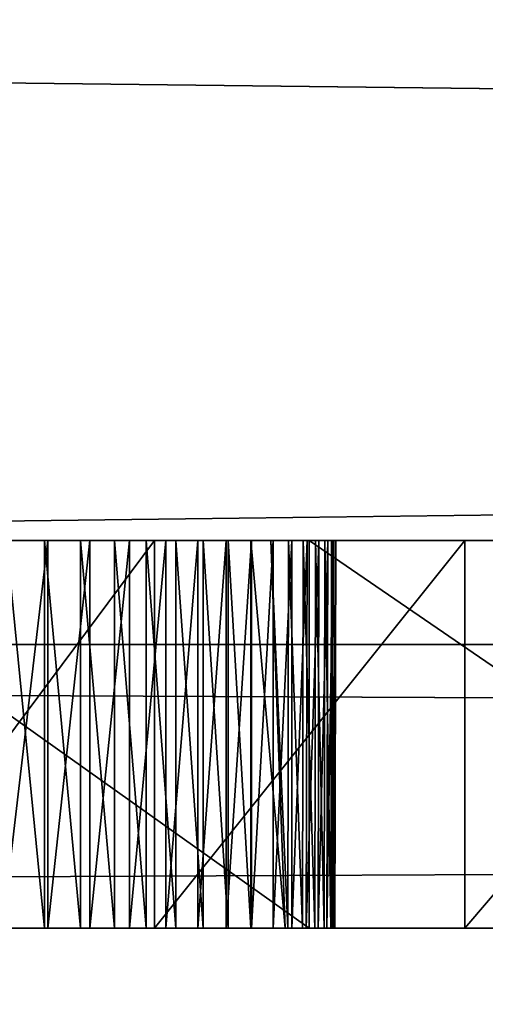
# Model space of a CAD drawing. Units: millimetres. Extents: x -10 to 669, y -7 to 54.
# Drawn here: x 74 to 74, y 19 to 20 of the extents above; entities that cross this region are included whole.
import ezdxf

# ---------------------------------------------------------------- set-up
doc = ezdxf.new("R2010")
doc.units = ezdxf.units.MM
doc.header["$LTSCALE"] = 81.065959
for name, color, linetype in [('1400', 7, 'CONTINUOUS'), ('1401', 7, 'CONTINUOUS'), ('1402', 7, 'CONTINUOUS'), ('1403', 7, 'CONTINUOUS'), ('1404', 7, 'CONTINUOUS'), ('1405', 7, 'CONTINUOUS'), ('1406', 7, 'CONTINUOUS'), ('1407', 7, 'CONTINUOUS'), ('1408', 7, 'CONTINUOUS'), ('1409', 7, 'CONTINUOUS'), ('1410', 7, 'CONTINUOUS'), ('1411', 7, 'CONTINUOUS'), ('1412', 7, 'CONTINUOUS'), ('1413', 7, 'CONTINUOUS'), ('1414', 7, 'CONTINUOUS'), ('1415', 7, 'CONTINUOUS'), ('1416', 7, 'CONTINUOUS'), ('1417', 7, 'CONTINUOUS'), ('1418', 7, 'CONTINUOUS'), ('1419', 7, 'CONTINUOUS'), ('1420', 7, 'CONTINUOUS'), ('1421', 7, 'CONTINUOUS'), ('1422', 7, 'CONTINUOUS'), ('1423', 7, 'CONTINUOUS'), ('1424', 7, 'CONTINUOUS'), ('1425', 7, 'CONTINUOUS'), ('1426', 7, 'CONTINUOUS'), ('1427', 7, 'CONTINUOUS'), ('1428', 7, 'CONTINUOUS'), ('1429', 7, 'CONTINUOUS'), ('1540', 7, 'CONTINUOUS'), ('199', 7, 'CONTINUOUS'), ('216', 7, 'CONTINUOUS'), ('233', 7, 'CONTINUOUS'), ('241', 7, 'CONTINUOUS'), ('314', 7, 'CONTINUOUS'), ('322', 7, 'CONTINUOUS'), ('326', 7, 'CONTINUOUS'), ('394', 7, 'CONTINUOUS'), ('395', 7, 'CONTINUOUS'), ('464', 7, 'CONTINUOUS'), ('465', 7, 'CONTINUOUS'), ('466', 7, 'CONTINUOUS'), ('473', 7, 'CONTINUOUS')]:
    doc.layers.add(name, color=color, linetype=linetype)

msp = doc.modelspace()

# ---------------------------------------------------------------- linework, layer by layer
at = {"layer": '1400', "linetype": 'Continuous'}
for points in [[(73.6444, 19.37881, 1846.19347), (73.62475, 19.37881, 1846.22342), (73.62475, 19.57881, 1846.22342), (73.6444, 19.37881, 1846.19347)], [(73.6444, 19.37881, 1846.19347), (73.62475, 19.57881, 1846.22342), (73.6444, 19.57881, 1846.19347), (73.6444, 19.37881, 1846.19347)]]:
    msp.add_3dface(points, dxfattribs=at)
at = {"layer": '1401', "linetype": 'Continuous'}
for points in [[(73.663, 19.37881, 1846.16226), (73.6444, 19.37881, 1846.19347), (73.6444, 19.57881, 1846.19347), (73.663, 19.37881, 1846.16226)], [(73.663, 19.37881, 1846.16226), (73.6444, 19.57881, 1846.19347), (73.663, 19.57881, 1846.16226), (73.663, 19.37881, 1846.16226)]]:
    msp.add_3dface(points, dxfattribs=at)
at = {"layer": '1402', "linetype": 'Continuous'}
for points in [[(73.68051, 19.37881, 1846.12979), (73.663, 19.37881, 1846.16226), (73.663, 19.57881, 1846.16226), (73.68051, 19.37881, 1846.12979)], [(73.68051, 19.37881, 1846.12979), (73.663, 19.57881, 1846.16226), (73.68051, 19.57881, 1846.12979), (73.68051, 19.37881, 1846.12979)]]:
    msp.add_3dface(points, dxfattribs=at)
at = {"layer": '1403', "linetype": 'Continuous'}
for points in [[(73.69691, 19.37881, 1846.09604), (73.68051, 19.37881, 1846.12979), (73.68051, 19.57881, 1846.12979), (73.69691, 19.37881, 1846.09604)], [(73.69691, 19.37881, 1846.09604), (73.68051, 19.57881, 1846.12979), (73.69691, 19.57881, 1846.09604), (73.69691, 19.37881, 1846.09604)]]:
    msp.add_3dface(points, dxfattribs=at)
at = {"layer": '1404', "linetype": 'Continuous'}
for points in [[(73.71217, 19.37881, 1846.06102), (73.69691, 19.37881, 1846.09604), (73.69691, 19.57881, 1846.09604), (73.71217, 19.37881, 1846.06102)], [(73.71217, 19.37881, 1846.06102), (73.69691, 19.57881, 1846.09604), (73.71217, 19.57881, 1846.06102), (73.71217, 19.37881, 1846.06102)]]:
    msp.add_3dface(points, dxfattribs=at)
at = {"layer": '1405', "linetype": 'Continuous'}
for points in [[(73.72626, 19.37881, 1846.02473), (73.71217, 19.37881, 1846.06102), (73.71217, 19.57881, 1846.06102), (73.72626, 19.37881, 1846.02473)], [(73.72626, 19.37881, 1846.02473), (73.71217, 19.57881, 1846.06102), (73.72626, 19.57881, 1846.02473), (73.72626, 19.37881, 1846.02473)]]:
    msp.add_3dface(points, dxfattribs=at)
at = {"layer": '1406', "linetype": 'Continuous'}
for points in [[(73.73914, 19.37881, 1845.98718), (73.72626, 19.37881, 1846.02473), (73.72626, 19.57881, 1846.02473), (73.73914, 19.37881, 1845.98718)], [(73.73914, 19.37881, 1845.98718), (73.72626, 19.57881, 1846.02473), (73.73914, 19.57881, 1845.98718), (73.73914, 19.37881, 1845.98718)]]:
    msp.add_3dface(points, dxfattribs=at)
at = {"layer": '1407', "linetype": 'Continuous'}
for points in [[(73.75079, 19.37881, 1845.94838), (73.73914, 19.37881, 1845.98718), (73.73914, 19.57881, 1845.98718), (73.75079, 19.37881, 1845.94838)], [(73.75079, 19.37881, 1845.94838), (73.73914, 19.57881, 1845.98718), (73.75079, 19.57881, 1845.94838), (73.75079, 19.37881, 1845.94838)]]:
    msp.add_3dface(points, dxfattribs=at)
at = {"layer": '1408', "linetype": 'Continuous'}
for points in [[(73.76856, 19.37881, 1845.87971), (73.75079, 19.37881, 1845.94838), (73.75079, 19.57881, 1845.94838), (73.76856, 19.37881, 1845.87971)], [(73.76856, 19.37881, 1845.87971), (73.75079, 19.57881, 1845.94838), (73.76115, 19.57881, 1845.90833), (73.76856, 19.37881, 1845.87971)]]:
    msp.add_3dface(points, dxfattribs=at)
at = {"layer": '1409', "linetype": 'Continuous'}
for points in [[(73.76985, 19.37881, 1845.86706), (73.76856, 19.37881, 1845.87971), (73.76115, 19.57881, 1845.90833), (73.76985, 19.37881, 1845.86706)], [(73.76985, 19.37881, 1845.86706), (73.76115, 19.57881, 1845.90833), (73.77019, 19.57881, 1845.86706), (73.76985, 19.37881, 1845.86706)]]:
    msp.add_3dface(points, dxfattribs=at)
at = {"layer": '1410', "linetype": 'Continuous'}
for points in [[(73.77753, 19.37881, 1845.82459), (73.76985, 19.37881, 1845.86706), (73.77019, 19.57881, 1845.86706), (73.77753, 19.37881, 1845.82459)], [(73.77753, 19.37881, 1845.82459), (73.77019, 19.57881, 1845.86706), (73.77788, 19.57881, 1845.82459), (73.77753, 19.37881, 1845.82459)]]:
    msp.add_3dface(points, dxfattribs=at)
at = {"layer": '1411', "linetype": 'Continuous'}
for points in [[(73.78381, 19.37881, 1845.78094), (73.77753, 19.37881, 1845.82459), (73.77788, 19.57881, 1845.82459), (73.78381, 19.37881, 1845.78094)], [(73.78381, 19.37881, 1845.78094), (73.77788, 19.57881, 1845.82459), (73.78417, 19.57881, 1845.78094), (73.78381, 19.37881, 1845.78094)]]:
    msp.add_3dface(points, dxfattribs=at)
at = {"layer": '1412', "linetype": 'Continuous'}
for points in [[(73.78866, 19.37881, 1845.73615), (73.78381, 19.37881, 1845.78094), (73.78417, 19.57881, 1845.78094), (73.78866, 19.37881, 1845.73615)], [(73.78866, 19.37881, 1845.73615), (73.78417, 19.57881, 1845.78094), (73.78902, 19.57881, 1845.73615), (73.78866, 19.37881, 1845.73615)]]:
    msp.add_3dface(points, dxfattribs=at)
at = {"layer": '1413', "linetype": 'Continuous'}
for points in [[(73.79203, 19.37881, 1845.69025), (73.78866, 19.37881, 1845.73615), (73.78902, 19.57881, 1845.73615), (73.79203, 19.37881, 1845.69025)], [(73.79203, 19.37881, 1845.69025), (73.78902, 19.57881, 1845.73615), (73.79241, 19.57881, 1845.69025), (73.79203, 19.37881, 1845.69025)]]:
    msp.add_3dface(points, dxfattribs=at)
at = {"layer": '1414', "linetype": 'Continuous'}
for points in [[(73.79389, 19.37881, 1845.64328), (73.79203, 19.37881, 1845.69025), (73.79241, 19.57881, 1845.69025), (73.79389, 19.37881, 1845.64328)], [(73.79389, 19.37881, 1845.64328), (73.79241, 19.57881, 1845.69025), (73.79428, 19.57881, 1845.64328), (73.79389, 19.37881, 1845.64328)]]:
    msp.add_3dface(points, dxfattribs=at)
at = {"layer": '1415', "linetype": 'Continuous'}
for points in [[(73.7942, 19.37881, 1845.5953), (73.79389, 19.37881, 1845.64328), (73.79428, 19.57881, 1845.64328), (73.7942, 19.37881, 1845.5953)], [(73.7942, 19.37881, 1845.5953), (73.79428, 19.57881, 1845.64328), (73.7946, 19.57881, 1845.5953), (73.7942, 19.37881, 1845.5953)]]:
    msp.add_3dface(points, dxfattribs=at)
at = {"layer": '1416', "linetype": 'Continuous'}
for points in [[(73.79294, 19.37881, 1845.54634), (73.7942, 19.37881, 1845.5953), (73.7946, 19.57881, 1845.5953), (73.79294, 19.37881, 1845.54634)], [(73.79294, 19.37881, 1845.54634), (73.7946, 19.57881, 1845.5953), (73.79334, 19.57881, 1845.54634), (73.79294, 19.37881, 1845.54634)]]:
    msp.add_3dface(points, dxfattribs=at)
at = {"layer": '1417', "linetype": 'Continuous'}
for points in [[(73.79007, 19.37881, 1845.49648), (73.79294, 19.37881, 1845.54634), (73.79334, 19.57881, 1845.54634), (73.79007, 19.37881, 1845.49648)], [(73.79007, 19.37881, 1845.49648), (73.79334, 19.57881, 1845.54634), (73.79048, 19.57881, 1845.49648), (73.79007, 19.37881, 1845.49648)]]:
    msp.add_3dface(points, dxfattribs=at)
at = {"layer": '1418', "linetype": 'Continuous'}
for points in [[(73.78556, 19.37881, 1845.44577), (73.79007, 19.37881, 1845.49648), (73.79048, 19.57881, 1845.49648), (73.78556, 19.37881, 1845.44577)], [(73.78556, 19.37881, 1845.44577), (73.79048, 19.57881, 1845.49648), (73.78597, 19.57881, 1845.44577), (73.78556, 19.37881, 1845.44577)]]:
    msp.add_3dface(points, dxfattribs=at)
at = {"layer": '1419', "linetype": 'Continuous'}
for points in [[(73.77938, 19.37881, 1845.39428), (73.78556, 19.37881, 1845.44577), (73.78597, 19.57881, 1845.44577), (73.77938, 19.37881, 1845.39428)], [(73.77938, 19.37881, 1845.39428), (73.78597, 19.57881, 1845.44577), (73.77981, 19.57881, 1845.39428), (73.77938, 19.37881, 1845.39428)]]:
    msp.add_3dface(points, dxfattribs=at)
at = {"layer": '1420', "linetype": 'Continuous'}
for points in [[(73.77202, 19.37881, 1845.34244), (73.77981, 19.57881, 1845.39428), (73.77195, 19.57881, 1845.34207), (73.77202, 19.37881, 1845.34244)], [(73.77202, 19.37881, 1845.34244), (73.77938, 19.37881, 1845.39428), (73.77981, 19.57881, 1845.39428), (73.77202, 19.37881, 1845.34244)]]:
    msp.add_3dface(points, dxfattribs=at)
at = {"layer": '1421', "linetype": 'Continuous'}
for points in [[(73.7624, 19.37881, 1845.28923), (73.77202, 19.37881, 1845.34244), (73.77195, 19.57881, 1845.34207), (73.7624, 19.37881, 1845.28923)], [(73.7624, 19.37881, 1845.28923), (73.77195, 19.57881, 1845.34207), (73.7624, 19.57881, 1845.28923), (73.7624, 19.37881, 1845.28923)]]:
    msp.add_3dface(points, dxfattribs=at)
at = {"layer": '1422', "linetype": 'Continuous'}
for points in [[(73.75113, 19.37881, 1845.23582), (73.7624, 19.37881, 1845.28923), (73.7624, 19.57881, 1845.28923), (73.75113, 19.37881, 1845.23582)], [(73.75113, 19.37881, 1845.23582), (73.7624, 19.57881, 1845.28923), (73.75113, 19.57881, 1845.23582), (73.75113, 19.37881, 1845.23582)]]:
    msp.add_3dface(points, dxfattribs=at)
at = {"layer": '1423', "linetype": 'Continuous'}
for points in [[(73.73814, 19.37881, 1845.18192), (73.75113, 19.37881, 1845.23582), (73.75113, 19.57881, 1845.23582), (73.73814, 19.37881, 1845.18192)], [(73.73814, 19.37881, 1845.18192), (73.75113, 19.57881, 1845.23582), (73.73814, 19.57881, 1845.18192), (73.73814, 19.37881, 1845.18192)]]:
    msp.add_3dface(points, dxfattribs=at)
at = {"layer": '1424', "linetype": 'Continuous'}
for points in [[(73.72341, 19.37881, 1845.12761), (73.73814, 19.37881, 1845.18192), (73.73814, 19.57881, 1845.18192), (73.72341, 19.37881, 1845.12761)], [(73.72341, 19.37881, 1845.12761), (73.73814, 19.57881, 1845.18192), (73.72341, 19.57881, 1845.12761), (73.72341, 19.37881, 1845.12761)]]:
    msp.add_3dface(points, dxfattribs=at)
at = {"layer": '1425', "linetype": 'Continuous'}
for points in [[(73.70695, 19.37881, 1845.07298), (73.72341, 19.37881, 1845.12761), (73.72341, 19.57881, 1845.12761), (73.70695, 19.37881, 1845.07298)], [(73.70695, 19.37881, 1845.07298), (73.72341, 19.57881, 1845.12761), (73.70695, 19.57881, 1845.07298), (73.70695, 19.37881, 1845.07298)]]:
    msp.add_3dface(points, dxfattribs=at)
at = {"layer": '1426', "linetype": 'Continuous'}
for points in [[(73.68829, 19.37881, 1845.01676), (73.70695, 19.37881, 1845.07298), (73.70695, 19.57881, 1845.07298), (73.68829, 19.37881, 1845.01676)], [(73.68829, 19.37881, 1845.01676), (73.70695, 19.57881, 1845.07298), (73.6883, 19.57881, 1845.01675), (73.68829, 19.37881, 1845.01676)]]:
    msp.add_3dface(points, dxfattribs=at)
at = {"layer": '1427', "linetype": 'Continuous'}
for points in [[(73.66781, 19.37881, 1844.96036), (73.68829, 19.37881, 1845.01676), (73.6883, 19.57881, 1845.01675), (73.66781, 19.37881, 1844.96036)], [(73.66781, 19.37881, 1844.96036), (73.6883, 19.57881, 1845.01675), (73.66781, 19.57881, 1844.96036), (73.66781, 19.37881, 1844.96036)]]:
    msp.add_3dface(points, dxfattribs=at)
at = {"layer": '1428', "linetype": 'Continuous'}
for points in [[(73.64609, 19.37881, 1844.90528), (73.66781, 19.37881, 1844.96036), (73.66781, 19.57881, 1844.96036), (73.64609, 19.37881, 1844.90528)], [(73.64609, 19.37881, 1844.90528), (73.66781, 19.57881, 1844.96036), (73.64609, 19.57881, 1844.90528), (73.64609, 19.37881, 1844.90528)]]:
    msp.add_3dface(points, dxfattribs=at)
at = {"layer": '1429', "linetype": 'Continuous'}
for points in [[(73.62269, 19.37881, 1844.85023), (73.64609, 19.37881, 1844.90528), (73.64609, 19.57881, 1844.90528), (73.62269, 19.37881, 1844.85023)], [(73.62269, 19.37881, 1844.85023), (73.64609, 19.57881, 1844.90528), (73.62269, 19.57881, 1844.85023), (73.62269, 19.37881, 1844.85023)]]:
    msp.add_3dface(points, dxfattribs=at)
at = {"layer": '1540', "linetype": 'Continuous'}
for points in [[(73.62269, 19.57881, 1844.85023), (73.64609, 19.57881, 1844.90528), (71.21965, 19.57881, 1844.89567), (73.62269, 19.57881, 1844.85023)], [(71.21965, 19.57881, 1844.89567), (73.64609, 19.57881, 1844.90528), (71.23264, 19.57881, 1844.94956), (71.21965, 19.57881, 1844.89567)], [(73.64609, 19.57881, 1844.90528), (73.66781, 19.57881, 1844.96036), (71.23264, 19.57881, 1844.94956), (73.64609, 19.57881, 1844.90528)], [(71.23264, 19.57881, 1844.94956), (73.66781, 19.57881, 1844.96036), (71.24736, 19.57881, 1845.00386), (71.23264, 19.57881, 1844.94956)], [(73.66781, 19.57881, 1844.96036), (73.6883, 19.57881, 1845.01675), (71.24736, 19.57881, 1845.00386), (73.66781, 19.57881, 1844.96036)], [(71.24736, 19.57881, 1845.00386), (73.6883, 19.57881, 1845.01675), (71.26382, 19.57881, 1845.05849), (71.24736, 19.57881, 1845.00386)], [(73.6883, 19.57881, 1845.01675), (73.70695, 19.57881, 1845.07298), (71.26382, 19.57881, 1845.05849), (73.6883, 19.57881, 1845.01675)], [(71.26382, 19.57881, 1845.05849), (73.70695, 19.57881, 1845.07298), (71.28255, 19.57881, 1845.11499), (71.26382, 19.57881, 1845.05849)], [(73.70695, 19.57881, 1845.07298), (73.72341, 19.57881, 1845.12761), (71.28255, 19.57881, 1845.11499), (73.70695, 19.57881, 1845.07298)], [(71.28255, 19.57881, 1845.11499), (73.72341, 19.57881, 1845.12761), (71.30315, 19.57881, 1845.17163), (71.28255, 19.57881, 1845.11499)], [(73.72341, 19.57881, 1845.12761), (73.73814, 19.57881, 1845.18192), (71.30315, 19.57881, 1845.17163), (73.72341, 19.57881, 1845.12761)], [(71.30315, 19.57881, 1845.17163), (73.73814, 19.57881, 1845.18192), (71.32487, 19.57881, 1845.2267), (71.30315, 19.57881, 1845.17163)], [(73.73814, 19.57881, 1845.18192), (73.75113, 19.57881, 1845.23582), (71.32487, 19.57881, 1845.2267), (73.73814, 19.57881, 1845.18192)], [(71.32487, 19.57881, 1845.2267), (73.75113, 19.57881, 1845.23582), (71.34829, 19.57881, 1845.28173), (71.32487, 19.57881, 1845.2267)], [(73.75113, 19.57881, 1845.23582), (73.7624, 19.57881, 1845.28923), (71.34829, 19.57881, 1845.28173), (73.75113, 19.57881, 1845.23582)], [(71.34829, 19.57881, 1845.28173), (73.7624, 19.57881, 1845.28923), (71.37337, 19.57881, 1845.33665), (71.34829, 19.57881, 1845.28173)], [(73.7624, 19.57881, 1845.28923), (73.77195, 19.57881, 1845.34207), (71.37337, 19.57881, 1845.33665), (73.7624, 19.57881, 1845.28923)], [(71.37337, 19.57881, 1845.33665), (73.77195, 19.57881, 1845.34207), (71.40012, 19.57881, 1845.39138), (71.37337, 19.57881, 1845.33665)], [(73.77981, 19.57881, 1845.39428), (73.78597, 19.57881, 1845.44577), (71.40012, 19.57881, 1845.39138), (73.77981, 19.57881, 1845.39428)], [(71.40012, 19.57881, 1845.39138), (73.78597, 19.57881, 1845.44577), (71.4285, 19.57881, 1845.44586), (71.40012, 19.57881, 1845.39138)], [(73.77195, 19.57881, 1845.34207), (73.77981, 19.57881, 1845.39428), (71.40012, 19.57881, 1845.39138), (73.77195, 19.57881, 1845.34207)], [(73.78597, 19.57881, 1845.44577), (73.79048, 19.57881, 1845.49648), (71.4285, 19.57881, 1845.44586), (73.78597, 19.57881, 1845.44577)], [(71.4285, 19.57881, 1845.44586), (73.79048, 19.57881, 1845.49648), (71.4585, 19.57881, 1845.50002), (71.4285, 19.57881, 1845.44586)], [(73.79048, 19.57881, 1845.49648), (73.79334, 19.57881, 1845.54634), (71.4585, 19.57881, 1845.50002), (73.79048, 19.57881, 1845.49648)], [(71.4585, 19.57881, 1845.50002), (73.79334, 19.57881, 1845.54634), (71.49008, 19.57881, 1845.55377), (71.4585, 19.57881, 1845.50002)], [(73.79334, 19.57881, 1845.54634), (73.7946, 19.57881, 1845.5953), (71.49008, 19.57881, 1845.55377), (73.79334, 19.57881, 1845.54634)], [(71.49008, 19.57881, 1845.55377), (73.7946, 19.57881, 1845.5953), (71.52323, 19.57881, 1845.60707), (71.49008, 19.57881, 1845.55377)], [(73.7946, 19.57881, 1845.5953), (73.79428, 19.57881, 1845.64328), (71.52323, 19.57881, 1845.60707), (73.7946, 19.57881, 1845.5953)], [(71.52323, 19.57881, 1845.60707), (73.79428, 19.57881, 1845.64328), (71.55863, 19.57881, 1845.66095), (71.52323, 19.57881, 1845.60707)], [(73.79428, 19.57881, 1845.64328), (73.79241, 19.57881, 1845.69025), (71.55863, 19.57881, 1845.66095), (73.79428, 19.57881, 1845.64328)], [(71.55863, 19.57881, 1845.66095), (73.79241, 19.57881, 1845.69025), (71.5953, 19.57881, 1845.71376), (71.55863, 19.57881, 1845.66095)], [(73.79241, 19.57881, 1845.69025), (73.78902, 19.57881, 1845.73615), (71.5953, 19.57881, 1845.71376), (73.79241, 19.57881, 1845.69025)], [(71.5953, 19.57881, 1845.71376), (73.78902, 19.57881, 1845.73615), (71.63321, 19.57881, 1845.76545), (71.5953, 19.57881, 1845.71376)], [(73.78902, 19.57881, 1845.73615), (73.78417, 19.57881, 1845.78094), (71.63321, 19.57881, 1845.76545), (73.78902, 19.57881, 1845.73615)], [(71.63321, 19.57881, 1845.76545), (73.78417, 19.57881, 1845.78094), (71.6723, 19.57881, 1845.81596), (71.63321, 19.57881, 1845.76545)], [(73.78417, 19.57881, 1845.78094), (73.77788, 19.57881, 1845.82459), (71.6723, 19.57881, 1845.81596), (73.78417, 19.57881, 1845.78094)], [(71.6723, 19.57881, 1845.81596), (73.77788, 19.57881, 1845.82459), (71.71252, 19.57881, 1845.86522), (71.6723, 19.57881, 1845.81596)], [(73.77019, 19.57881, 1845.86706), (73.76115, 19.57881, 1845.90833), (71.71252, 19.57881, 1845.86522), (73.77019, 19.57881, 1845.86706)], [(71.71252, 19.57881, 1845.86522), (73.76115, 19.57881, 1845.90833), (71.7538, 19.57881, 1845.91317), (71.71252, 19.57881, 1845.86522)], [(73.77788, 19.57881, 1845.82459), (73.77019, 19.57881, 1845.86706), (71.71252, 19.57881, 1845.86522), (73.77788, 19.57881, 1845.82459)], [(73.76115, 19.57881, 1845.90833), (73.75079, 19.57881, 1845.94838), (71.7538, 19.57881, 1845.91317), (73.76115, 19.57881, 1845.90833)], [(71.7538, 19.57881, 1845.91317), (73.75079, 19.57881, 1845.94838), (71.79608, 19.57881, 1845.95976), (71.7538, 19.57881, 1845.91317)], [(73.75079, 19.57881, 1845.94838), (73.73914, 19.57881, 1845.98718), (71.79608, 19.57881, 1845.95976), (73.75079, 19.57881, 1845.94838)], [(71.79608, 19.57881, 1845.95976), (73.73914, 19.57881, 1845.98718), (71.8393, 19.57881, 1846.00491), (71.79608, 19.57881, 1845.95976)], [(73.73914, 19.57881, 1845.98718), (73.72626, 19.57881, 1846.02473), (71.8393, 19.57881, 1846.00491), (73.73914, 19.57881, 1845.98718)], [(71.8393, 19.57881, 1846.00491), (73.72626, 19.57881, 1846.02473), (71.88338, 19.57881, 1846.04857), (71.8393, 19.57881, 1846.00491)], [(73.72626, 19.57881, 1846.02473), (73.71217, 19.57881, 1846.06102), (71.88338, 19.57881, 1846.04857), (73.72626, 19.57881, 1846.02473)], [(71.88338, 19.57881, 1846.04857), (73.71217, 19.57881, 1846.06102), (71.92824, 19.57881, 1846.09068), (71.88338, 19.57881, 1846.04857)], [(73.69691, 19.57881, 1846.09604), (73.68051, 19.57881, 1846.12979), (71.92824, 19.57881, 1846.09068), (73.69691, 19.57881, 1846.09604)], [(71.92824, 19.57881, 1846.09068), (73.68051, 19.57881, 1846.12979), (71.97655, 19.57881, 1846.13361), (71.92824, 19.57881, 1846.09068)], [(73.71217, 19.57881, 1846.06102), (73.69691, 19.57881, 1846.09604), (71.92824, 19.57881, 1846.09068), (73.71217, 19.57881, 1846.06102)], [(73.68051, 19.57881, 1846.12979), (73.663, 19.57881, 1846.16226), (71.97655, 19.57881, 1846.13361), (73.68051, 19.57881, 1846.12979)], [(71.97655, 19.57881, 1846.13361), (73.663, 19.57881, 1846.16226), (72.02555, 19.57881, 1846.17455), (71.97655, 19.57881, 1846.13361)], [(73.663, 19.57881, 1846.16226), (73.6444, 19.57881, 1846.19347), (72.02555, 19.57881, 1846.17455), (73.663, 19.57881, 1846.16226)], [(72.02555, 19.57881, 1846.17455), (73.6444, 19.57881, 1846.19347), (72.07228, 19.57881, 1846.21143), (72.02555, 19.57881, 1846.17455)], [(73.6444, 19.57881, 1846.19347), (73.62475, 19.57881, 1846.22342), (72.07228, 19.57881, 1846.21143), (73.6444, 19.57881, 1846.19347)]]:
    msp.add_3dface(points, dxfattribs=at)
at = {"layer": '199', "linetype": 'Continuous'}
for points in [[(0, 13.49949, 1.8), (0, 20.00042, 1.8), (312.7, 20.00042, 1.8), (0, 13.49949, 1.8)], [(0, 13.49949, 1.8), (312.7, 20.00042, 1.8), (312.7, 13.49949, 1.8), (0, 13.49949, 1.8)]]:
    msp.add_3dface(points, dxfattribs=at)
at = {"layer": '216', "linetype": 'Continuous'}
for points in [[(0, 21.00042, 37), (0, 3.04811, 37), (625.4, 3.04811, 37), (0, 21.00042, 37)], [(0, 21.00042, 37), (625.4, 3.04811, 37), (312.7, 21.00042, 37), (0, 21.00042, 37)]]:
    msp.add_3dface(points, dxfattribs=at)
at = {"layer": '233', "linetype": 'Continuous'}
for points in [[(312.7, 20.00042, 1948.2), (0, 20.00042, 1948.2), (1.6, 15.5, 1948.2), (312.7, 20.00042, 1948.2)], [(313.5, 13.49949, 1948.2), (312.7, 20.00042, 1948.2), (1.6, 15.5, 1948.2), (313.5, 13.49949, 1948.2)]]:
    msp.add_3dface(points, dxfattribs=at)
at = {"layer": '241', "linetype": 'Continuous'}
for points in [[(0, 3.04811, 1913), (0, 21.00042, 1913), (312.7, 21.00042, 1913), (0, 3.04811, 1913)], [(0, 3.04811, 1913), (312.7, 21.00042, 1913), (625.4, 21.00042, 1913), (0, 3.04811, 1913)], [(0, 3.04811, 1913), (625.4, 21.00042, 1913), (625.4, 3.04811, 1913), (0, 3.04811, 1913)]]:
    msp.add_3dface(points, dxfattribs=at)
at = {"layer": '314', "linetype": 'Continuous'}
for points in [[(97.4, 19.37881, 1852.5), (68.4, 19.37881, 1852.5), (95.39941, 19.37881, 1846.29701), (97.4, 19.37881, 1852.5)], [(68.4, 19.37881, 1828.5), (97.4, 19.37881, 1828.5), (77.45538, 19.37881, 1832.72491), (68.4, 19.37881, 1828.5)], [(73.49963, 19.37881, 1834.54864), (68.4, 19.37881, 1828.5), (73.78089, 19.37881, 1834.33885), (73.49963, 19.37881, 1834.54864)], [(73.78089, 19.37881, 1834.33885), (68.4, 19.37881, 1828.5), (74.07298, 19.37881, 1834.13798), (73.78089, 19.37881, 1834.33885)], [(74.07298, 19.37881, 1834.13798), (68.4, 19.37881, 1828.5), (74.37545, 19.37881, 1833.94651), (74.07298, 19.37881, 1834.13798)], [(74.37545, 19.37881, 1833.94651), (68.4, 19.37881, 1828.5), (74.68777, 19.37881, 1833.76493), (74.37545, 19.37881, 1833.94651)], [(74.68777, 19.37881, 1833.76493), (68.4, 19.37881, 1828.5), (75.00936, 19.37881, 1833.59374), (74.68777, 19.37881, 1833.76493)], [(75.00936, 19.37881, 1833.59374), (68.4, 19.37881, 1828.5), (75.33952, 19.37881, 1833.43343), (75.00936, 19.37881, 1833.59374)], [(75.33952, 19.37881, 1833.43343), (68.4, 19.37881, 1828.5), (75.67751, 19.37881, 1833.28449), (75.33952, 19.37881, 1833.43343)], [(75.67751, 19.37881, 1833.28449), (68.4, 19.37881, 1828.5), (76.0225, 19.37881, 1833.14737), (75.67751, 19.37881, 1833.28449)], [(76.0225, 19.37881, 1833.14737), (68.4, 19.37881, 1828.5), (76.37359, 19.37881, 1833.02252), (76.0225, 19.37881, 1833.14737)], [(76.37359, 19.37881, 1833.02252), (68.4, 19.37881, 1828.5), (76.72983, 19.37881, 1832.91033), (76.37359, 19.37881, 1833.02252)], [(76.72983, 19.37881, 1832.91033), (68.4, 19.37881, 1828.5), (77.09019, 19.37881, 1832.81115), (76.72983, 19.37881, 1832.91033)], [(77.09019, 19.37881, 1832.81115), (68.4, 19.37881, 1828.5), (77.45538, 19.37881, 1832.72491), (77.09019, 19.37881, 1832.81115)], [(68.4, 19.37881, 1852.5), (94.5691, 19.37881, 1846.29701), (95.39941, 19.37881, 1846.29701), (68.4, 19.37881, 1852.5)], [(94.5691, 19.37881, 1846.29701), (68.4, 19.37881, 1852.5), (81.73506, 19.37881, 1848.2201), (94.5691, 19.37881, 1846.29701)], [(81.73506, 19.37881, 1848.2201), (68.4, 19.37881, 1852.5), (81.45752, 19.37881, 1848.29596), (81.73506, 19.37881, 1848.2201)], [(81.45752, 19.37881, 1848.29596), (68.4, 19.37881, 1852.5), (81.17155, 19.37881, 1848.36093), (81.45752, 19.37881, 1848.29596)], [(81.17155, 19.37881, 1848.36093), (68.4, 19.37881, 1852.5), (80.87843, 19.37881, 1848.41449), (81.17155, 19.37881, 1848.36093)], [(80.87843, 19.37881, 1848.41449), (68.4, 19.37881, 1852.5), (80.57958, 19.37881, 1848.45616), (80.87843, 19.37881, 1848.41449)], [(80.57958, 19.37881, 1848.45616), (68.4, 19.37881, 1852.5), (80.27652, 19.37881, 1848.48557), (80.57958, 19.37881, 1848.45616)], [(80.27652, 19.37881, 1848.48557), (68.4, 19.37881, 1852.5), (80.10443, 19.37881, 1848.49663), (80.27652, 19.37881, 1848.48557)], [(80.10443, 19.37881, 1848.49663), (68.4, 19.37881, 1852.5), (79.79867, 19.37881, 1848.5056), (80.10443, 19.37881, 1848.49663)], [(79.79867, 19.37881, 1848.5056), (68.4, 19.37881, 1852.5), (79.49345, 19.37881, 1848.50412), (79.79867, 19.37881, 1848.5056)], [(79.49345, 19.37881, 1848.50412), (68.4, 19.37881, 1852.5), (79.19029, 19.37881, 1848.48785), (79.49345, 19.37881, 1848.50412)], [(79.19029, 19.37881, 1848.48785), (68.4, 19.37881, 1852.5), (78.89063, 19.37881, 1848.45992), (79.19029, 19.37881, 1848.48785)], [(78.89063, 19.37881, 1848.45992), (68.4, 19.37881, 1852.5), (78.59578, 19.37881, 1848.41986), (78.89063, 19.37881, 1848.45992)], [(78.59578, 19.37881, 1848.41986), (68.4, 19.37881, 1852.5), (78.30693, 19.37881, 1848.36803), (78.59578, 19.37881, 1848.41986)], [(78.30693, 19.37881, 1848.36803), (68.4, 19.37881, 1852.5), (78.02513, 19.37881, 1848.30481), (78.30693, 19.37881, 1848.36803)], [(78.02513, 19.37881, 1848.30481), (68.4, 19.37881, 1852.5), (77.75127, 19.37881, 1848.23063), (78.02513, 19.37881, 1848.30481)], [(77.75127, 19.37881, 1848.23063), (68.4, 19.37881, 1852.5), (77.48611, 19.37881, 1848.14596), (77.75127, 19.37881, 1848.23063)], [(77.48611, 19.37881, 1848.14596), (68.4, 19.37881, 1852.5), (77.23027, 19.37881, 1848.05125), (77.48611, 19.37881, 1848.14596)], [(77.23027, 19.37881, 1848.05125), (68.4, 19.37881, 1852.5), (76.98424, 19.37881, 1847.94697), (77.23027, 19.37881, 1848.05125)], [(76.98424, 19.37881, 1847.94697), (68.4, 19.37881, 1852.5), (76.74839, 19.37881, 1847.83355), (76.98424, 19.37881, 1847.94697)], [(76.74839, 19.37881, 1847.83355), (68.4, 19.37881, 1852.5), (76.52299, 19.37881, 1847.71143), (76.74839, 19.37881, 1847.83355)], [(76.52299, 19.37881, 1847.71143), (68.4, 19.37881, 1852.5), (76.30822, 19.37881, 1847.58099), (76.52299, 19.37881, 1847.71143)], [(76.30822, 19.37881, 1847.58099), (68.4, 19.37881, 1852.5), (76.10421, 19.37881, 1847.44257), (76.30822, 19.37881, 1847.58099)], [(76.10421, 19.37881, 1847.44257), (68.4, 19.37881, 1852.5), (75.91099, 19.37881, 1847.29649), (76.10421, 19.37881, 1847.44257)], [(75.91099, 19.37881, 1847.29649), (68.4, 19.37881, 1852.5), (75.72858, 19.37881, 1847.14301), (75.91099, 19.37881, 1847.29649)], [(75.72858, 19.37881, 1847.14301), (68.4, 19.37881, 1852.5), (75.55696, 19.37881, 1846.98233), (75.72858, 19.37881, 1847.14301)], [(75.55696, 19.37881, 1846.98233), (68.4, 19.37881, 1852.5), (75.39607, 19.37881, 1846.81463), (75.55696, 19.37881, 1846.98233)], [(75.39607, 19.37881, 1846.81463), (68.4, 19.37881, 1852.5), (75.24587, 19.37881, 1846.64001), (75.39607, 19.37881, 1846.81463)], [(75.24587, 19.37881, 1846.64001), (68.4, 19.37881, 1852.5), (75.10631, 19.37881, 1846.45855), (75.24587, 19.37881, 1846.64001)], [(75.10631, 19.37881, 1846.45855), (68.4, 19.37881, 1852.5), (74.97735, 19.37881, 1846.27027), (75.10631, 19.37881, 1846.45855)], [(74.97735, 19.37881, 1846.27027), (68.4, 19.37881, 1852.5), (74.85896, 19.37881, 1846.07515), (74.97735, 19.37881, 1846.27027)], [(74.85896, 19.37881, 1846.07515), (68.4, 19.37881, 1852.5), (74.75116, 19.37881, 1845.87313), (74.85896, 19.37881, 1846.07515)], [(74.75116, 19.37881, 1845.87313), (68.4, 19.37881, 1852.5), (74.65397, 19.37881, 1845.6641), (74.75116, 19.37881, 1845.87313)], [(74.65397, 19.37881, 1845.6641), (68.4, 19.37881, 1852.5), (74.56747, 19.37881, 1845.44794), (74.65397, 19.37881, 1845.6641)], [(74.56747, 19.37881, 1845.44794), (68.4, 19.37881, 1852.5), (74.49177, 19.37881, 1845.22448), (74.56747, 19.37881, 1845.44794)], [(74.49177, 19.37881, 1845.22448), (68.4, 19.37881, 1852.5), (73.58235, 19.37881, 1846.27954), (74.49177, 19.37881, 1845.22448)], [(73.55196, 19.37881, 1837.18685), (73.70109, 19.37881, 1836.92925), (73.57086, 19.37881, 1844.74051), (73.55196, 19.37881, 1837.18685)], [(73.57086, 19.37881, 1844.74051), (73.70109, 19.37881, 1836.92925), (73.59761, 19.37881, 1844.79528), (73.57086, 19.37881, 1844.74051)], [(73.60406, 19.37881, 1846.25211), (74.49177, 19.37881, 1845.22448), (73.58235, 19.37881, 1846.27954), (73.60406, 19.37881, 1846.25211)], [(73.59761, 19.37881, 1844.79528), (73.70109, 19.37881, 1836.92925), (73.62269, 19.37881, 1844.85023), (73.59761, 19.37881, 1844.79528)], [(73.62475, 19.37881, 1846.22342), (74.49177, 19.37881, 1845.22448), (73.60406, 19.37881, 1846.25211), (73.62475, 19.37881, 1846.22342)], [(73.62269, 19.37881, 1844.85023), (73.70109, 19.37881, 1836.92925), (73.64609, 19.37881, 1844.90528), (73.62269, 19.37881, 1844.85023)], [(73.6444, 19.37881, 1846.19347), (74.49177, 19.37881, 1845.22448), (73.62475, 19.37881, 1846.22342), (73.6444, 19.37881, 1846.19347)], [(74.42702, 19.37881, 1844.99354), (74.49177, 19.37881, 1845.22448), (73.6444, 19.37881, 1846.19347), (74.42702, 19.37881, 1844.99354)], [(73.663, 19.37881, 1846.16226), (74.42702, 19.37881, 1844.99354), (73.6444, 19.37881, 1846.19347), (73.663, 19.37881, 1846.16226)], [(73.64609, 19.37881, 1844.90528), (73.70109, 19.37881, 1836.92925), (73.66781, 19.37881, 1844.96036), (73.64609, 19.37881, 1844.90528)], [(73.68051, 19.37881, 1846.12979), (74.42702, 19.37881, 1844.99354), (73.663, 19.37881, 1846.16226), (73.68051, 19.37881, 1846.12979)], [(73.66781, 19.37881, 1844.96036), (73.70109, 19.37881, 1836.92925), (73.68829, 19.37881, 1845.01676), (73.66781, 19.37881, 1844.96036)], [(74.3734, 19.37881, 1844.75489), (74.42702, 19.37881, 1844.99354), (73.68051, 19.37881, 1846.12979), (74.3734, 19.37881, 1844.75489)], [(73.69691, 19.37881, 1846.09604), (74.3734, 19.37881, 1844.75489), (73.68051, 19.37881, 1846.12979), (73.69691, 19.37881, 1846.09604)], [(73.68829, 19.37881, 1845.01676), (73.70109, 19.37881, 1836.92925), (73.70695, 19.37881, 1845.07298), (73.68829, 19.37881, 1845.01676)], [(73.71217, 19.37881, 1846.06102), (74.3734, 19.37881, 1844.75489), (73.69691, 19.37881, 1846.09604), (73.71217, 19.37881, 1846.06102)], [(73.70109, 19.37881, 1836.92925), (73.86123, 19.37881, 1836.67963), (73.70695, 19.37881, 1845.07298), (73.70109, 19.37881, 1836.92925)], [(73.70695, 19.37881, 1845.07298), (73.86123, 19.37881, 1836.67963), (73.72341, 19.37881, 1845.12761), (73.70695, 19.37881, 1845.07298)], [(74.33115, 19.37881, 1844.50831), (74.3734, 19.37881, 1844.75489), (73.71217, 19.37881, 1846.06102), (74.33115, 19.37881, 1844.50831)], [(73.72626, 19.37881, 1846.02473), (74.33115, 19.37881, 1844.50831), (73.71217, 19.37881, 1846.06102), (73.72626, 19.37881, 1846.02473)], [(73.72341, 19.37881, 1845.12761), (73.86123, 19.37881, 1836.67963), (73.73814, 19.37881, 1845.18192), (73.72341, 19.37881, 1845.12761)], [(73.73914, 19.37881, 1845.98718), (74.33115, 19.37881, 1844.50831), (73.72626, 19.37881, 1846.02473), (73.73914, 19.37881, 1845.98718)], [(73.73814, 19.37881, 1845.18192), (73.86123, 19.37881, 1836.67963), (73.75113, 19.37881, 1845.23582), (73.73814, 19.37881, 1845.18192)], [(74.30056, 19.37881, 1844.25355), (74.33115, 19.37881, 1844.50831), (73.73914, 19.37881, 1845.98718), (74.30056, 19.37881, 1844.25355)], [(73.75079, 19.37881, 1845.94838), (74.30056, 19.37881, 1844.25355), (73.73914, 19.37881, 1845.98718), (73.75079, 19.37881, 1845.94838)], [(74.28778, 19.37881, 1844.12299), (74.30056, 19.37881, 1844.25355), (73.75079, 19.37881, 1845.94838), (74.28778, 19.37881, 1844.12299)], [(74.28231, 19.37881, 1843.99037), (74.28778, 19.37881, 1844.12299), (73.75079, 19.37881, 1845.94838), (74.28231, 19.37881, 1843.99037)], [(73.76856, 19.37881, 1845.87971), (74.28231, 19.37881, 1843.99037), (73.75079, 19.37881, 1845.94838), (73.76856, 19.37881, 1845.87971)], [(73.75113, 19.37881, 1845.23582), (73.86123, 19.37881, 1836.67963), (73.7624, 19.37881, 1845.28923), (73.75113, 19.37881, 1845.23582)], [(73.7624, 19.37881, 1845.28923), (73.86123, 19.37881, 1836.67963), (73.77202, 19.37881, 1845.34244), (73.7624, 19.37881, 1845.28923)], [(74.27879, 19.37881, 1843.7187), (74.28231, 19.37881, 1843.99037), (73.76856, 19.37881, 1845.87971), (74.27879, 19.37881, 1843.7187)], [(73.77753, 19.37881, 1845.82459), (74.27879, 19.37881, 1843.7187), (73.76856, 19.37881, 1845.87971), (73.77753, 19.37881, 1845.82459)], [(73.76985, 19.37881, 1845.86706), (73.77753, 19.37881, 1845.82459), (73.76856, 19.37881, 1845.87971), (73.76985, 19.37881, 1845.86706)], [(73.77202, 19.37881, 1845.34244), (73.86123, 19.37881, 1836.67963), (73.77938, 19.37881, 1845.39428), (73.77202, 19.37881, 1845.34244)], [(73.78381, 19.37881, 1845.78094), (74.27879, 19.37881, 1843.7187), (73.77753, 19.37881, 1845.82459), (73.78381, 19.37881, 1845.78094)], [(73.77938, 19.37881, 1845.39428), (73.86123, 19.37881, 1836.67963), (73.78556, 19.37881, 1845.44577), (73.77938, 19.37881, 1845.39428)], [(73.78866, 19.37881, 1845.73615), (74.27879, 19.37881, 1843.7187), (73.78381, 19.37881, 1845.78094), (73.78866, 19.37881, 1845.73615)], [(73.78556, 19.37881, 1845.44577), (73.86123, 19.37881, 1836.67963), (73.79007, 19.37881, 1845.49648), (73.78556, 19.37881, 1845.44577)], [(73.79203, 19.37881, 1845.69025), (74.27879, 19.37881, 1843.7187), (73.78866, 19.37881, 1845.73615), (73.79203, 19.37881, 1845.69025)], [(73.79007, 19.37881, 1845.49648), (73.86123, 19.37881, 1836.67963), (73.79294, 19.37881, 1845.54634), (73.79007, 19.37881, 1845.49648)], [(74.2146, 19.37881, 1836.20397), (74.27879, 19.37881, 1843.7187), (73.79203, 19.37881, 1845.69025), (74.2146, 19.37881, 1836.20397)], [(73.79389, 19.37881, 1845.64328), (74.2146, 19.37881, 1836.20397), (73.79203, 19.37881, 1845.69025), (73.79389, 19.37881, 1845.64328)], [(73.79294, 19.37881, 1845.54634), (73.86123, 19.37881, 1836.67963), (73.7942, 19.37881, 1845.5953), (73.79294, 19.37881, 1845.54634)], [(74.03239, 19.37881, 1836.4379), (74.2146, 19.37881, 1836.20397), (73.79389, 19.37881, 1845.64328), (74.03239, 19.37881, 1836.4379)], [(73.79389, 19.37881, 1845.64328), (73.7942, 19.37881, 1845.5953), (74.03239, 19.37881, 1836.4379), (73.79389, 19.37881, 1845.64328)], [(73.86123, 19.37881, 1836.67963), (74.03239, 19.37881, 1836.4379), (73.7942, 19.37881, 1845.5953), (73.86123, 19.37881, 1836.67963)]]:
    msp.add_3dface(points, dxfattribs=at)
at = {"layer": '322', "linetype": 'Continuous'}
for points in [[(68.4, 19.87881, 1853), (68.4, 19.52525, 1852.85355), (97.4, 19.87881, 1853), (68.4, 19.87881, 1853)], [(97.4, 19.87881, 1853), (68.4, 19.52525, 1852.85355), (97.4, 19.52525, 1852.85355), (97.4, 19.87881, 1853)], [(68.4, 19.37881, 1852.5), (97.4, 19.37881, 1852.5), (97.4, 19.52525, 1852.85355), (68.4, 19.37881, 1852.5)], [(68.4, 19.52525, 1852.85355), (68.4, 19.37881, 1852.5), (97.4, 19.52525, 1852.85355), (68.4, 19.52525, 1852.85355)]]:
    msp.add_3dface(points, dxfattribs=at)
at = {"layer": '326', "linetype": 'Continuous'}
for points in [[(68.4, 19.52525, 1828.14645), (68.4, 19.87881, 1828), (97.4, 19.52525, 1828.14645), (68.4, 19.52525, 1828.14645)], [(97.4, 19.52525, 1828.14645), (68.4, 19.87881, 1828), (97.4, 19.87881, 1828), (97.4, 19.52525, 1828.14645)], [(97.4, 19.37881, 1828.5), (68.4, 19.37881, 1828.5), (68.4, 19.52525, 1828.14645), (97.4, 19.37881, 1828.5)], [(97.4, 19.37881, 1828.5), (68.4, 19.52525, 1828.14645), (97.4, 19.52525, 1828.14645), (97.4, 19.37881, 1828.5)]]:
    msp.add_3dface(points, dxfattribs=at)
at = {"layer": '394', "linetype": 'Continuous'}
for points in [[(73.78089, 19.37881, 1834.33885), (74.07298, 19.37881, 1834.13798), (73.78089, 19.57881, 1834.33885), (73.78089, 19.37881, 1834.33885)], [(74.07298, 19.37881, 1834.13798), (74.07298, 19.57881, 1834.13798), (73.78089, 19.57881, 1834.33885), (74.07298, 19.37881, 1834.13798)]]:
    msp.add_3dface(points, dxfattribs=at)
at = {"layer": '395', "linetype": 'Continuous'}
for points in [[(73.49963, 19.37881, 1834.54864), (73.78089, 19.37881, 1834.33885), (73.49963, 19.57881, 1834.54864), (73.49963, 19.37881, 1834.54864)], [(73.78089, 19.37881, 1834.33885), (73.78089, 19.57881, 1834.33885), (73.49963, 19.57881, 1834.54864), (73.78089, 19.37881, 1834.33885)]]:
    msp.add_3dface(points, dxfattribs=at)
at = {"layer": '464', "linetype": 'Continuous'}
for points in [[(73.70109, 19.37881, 1836.92925), (73.55196, 19.37881, 1837.18685), (73.70109, 19.57881, 1836.92925), (73.70109, 19.37881, 1836.92925)], [(73.55196, 19.37881, 1837.18685), (73.55196, 19.57881, 1837.18685), (73.70109, 19.57881, 1836.92925), (73.55196, 19.37881, 1837.18685)]]:
    msp.add_3dface(points, dxfattribs=at)
at = {"layer": '465', "linetype": 'Continuous'}
for points in [[(73.86123, 19.37881, 1836.67963), (73.70109, 19.37881, 1836.92925), (73.86123, 19.57881, 1836.67963), (73.86123, 19.37881, 1836.67963)], [(73.70109, 19.37881, 1836.92925), (73.70109, 19.57881, 1836.92925), (73.86123, 19.57881, 1836.67963), (73.70109, 19.37881, 1836.92925)]]:
    msp.add_3dface(points, dxfattribs=at)
at = {"layer": '466', "linetype": 'Continuous'}
for points in [[(74.03239, 19.37881, 1836.4379), (73.86123, 19.37881, 1836.67963), (74.03239, 19.57881, 1836.4379), (74.03239, 19.37881, 1836.4379)], [(73.86123, 19.37881, 1836.67963), (73.86123, 19.57881, 1836.67963), (74.03239, 19.57881, 1836.4379), (73.86123, 19.37881, 1836.67963)]]:
    msp.add_3dface(points, dxfattribs=at)
at = {"layer": '473', "linetype": 'Continuous'}
for points in [[(73.49963, 19.57881, 1834.54864), (73.78089, 19.57881, 1834.33885), (73.55196, 19.57881, 1837.18685), (73.49963, 19.57881, 1834.54864)], [(73.55196, 19.57881, 1837.18685), (73.78089, 19.57881, 1834.33885), (73.70109, 19.57881, 1836.92925), (73.55196, 19.57881, 1837.18685)], [(73.70109, 19.57881, 1836.92925), (73.78089, 19.57881, 1834.33885), (73.86123, 19.57881, 1836.67963), (73.70109, 19.57881, 1836.92925)], [(73.78089, 19.57881, 1834.33885), (74.07298, 19.57881, 1834.13798), (73.86123, 19.57881, 1836.67963), (73.78089, 19.57881, 1834.33885)], [(73.86123, 19.57881, 1836.67963), (74.07298, 19.57881, 1834.13798), (74.03239, 19.57881, 1836.4379), (73.86123, 19.57881, 1836.67963)]]:
    msp.add_3dface(points, dxfattribs=at)

doc.saveas('drawing.dxf')
